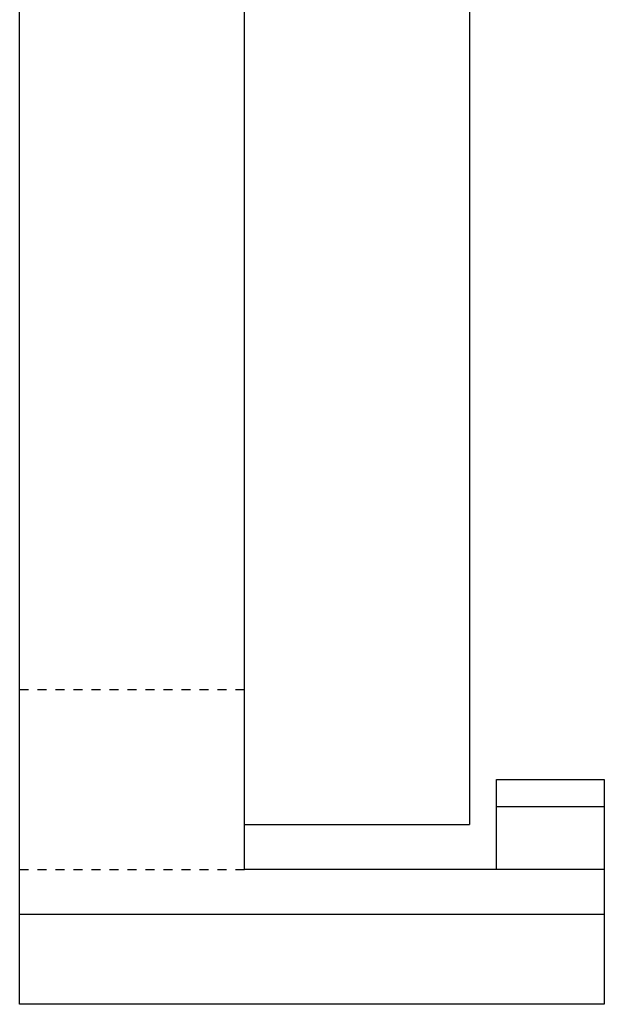
# Model space of a CAD drawing. Units: millimetres. Extents: x 31347 to 31557, y 20389 to 20686.
# Drawn here: x 31466 to 31472, y 20500 to 20511 of the extents above; entities that cross this region are included whole.
import ezdxf

# ---------------------------------------------------------------- set-up
doc = ezdxf.new("R2010")
doc.units = ezdxf.units.MM
doc.linetypes.add('HIDDEN', pattern=[0.2, 0.1, -0.1])
doc.layers.add('COMPONENTI_DI_ASSIEME', color=7, linetype='Continuous')

# ---------------------------------------------------------------- blocks, each defined once
blk = doc.blocks.new('A$Ca9fecb37')
at = {"layer": 'COMPONENTI_DI_ASSIEME', "color": 7, "linetype": 'Continuous'}
for p, q in [((16.5, 1.5), (16.5, 137.5)), ((19, 137), (19, 2)), ((14, 0), (14, 31.15)), ((19.3, 2.5), (20.5, 2.5)), ((19.3, 1.5), (19.3, 2.5)), ((20.5, 2.5), (20.5, 0)), ((16.5, 2), (19, 2)), ((20.5, 1.5), (16.5, 1.5)), ((20.5, 0), (14, 0))]:
    blk.add_line(p, q, dxfattribs=at)
at = {"layer": 'COMPONENTI_DI_ASSIEME', "color": 8, "linetype": 'HIDDEN'}
for p, q in [((14, 3.5), (16.5, 3.5)), ((14, 1.5), (16.5, 1.5))]:
    blk.add_line(p, q, dxfattribs=at)
at = {"layer": 'COMPONENTI_DI_ASSIEME', "color": 9, "linetype": 'Continuous'}
for p, q in [((19.3, 2.2), (20.5, 2.2)), ((20.5, 1), (14, 1))]:
    blk.add_line(p, q, dxfattribs=at)

msp = doc.modelspace()

# ---------------------------------------------------------------- block references
msp.add_blockref('A$Ca9fecb37', (31451.516, 20499.948))

doc.saveas('drawing.dxf')
